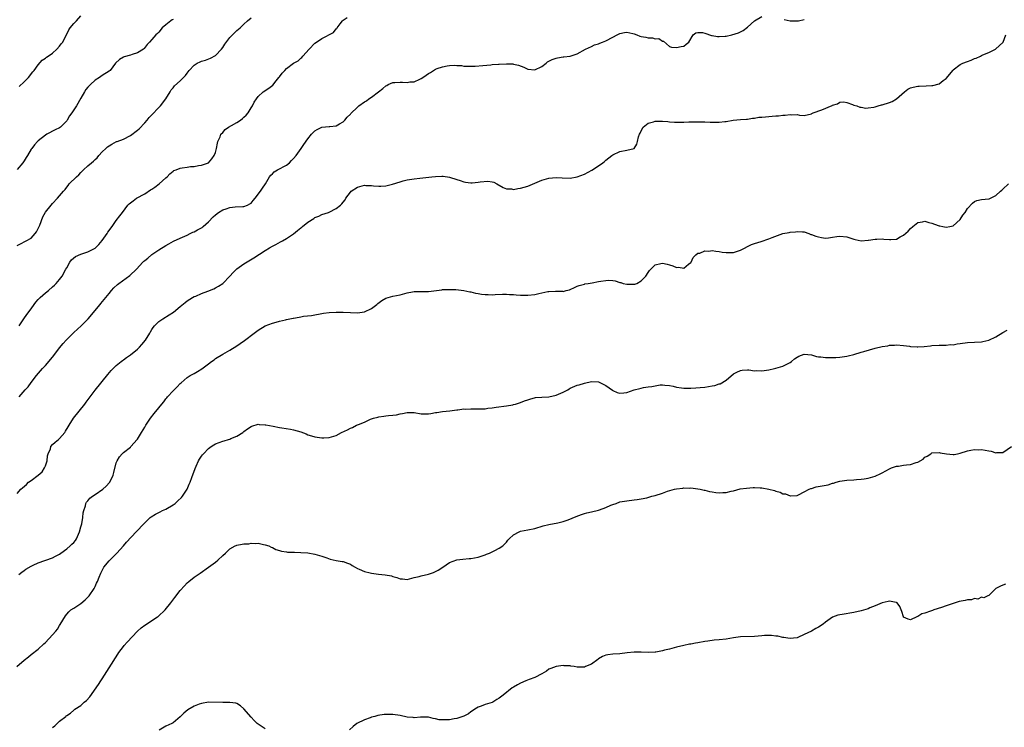
# Model space of a CAD drawing. Units: inches. Extents: x 2601000 to 2604000, y 1488000 to 1491000.
# Drawn here: x 2601630 to 2601907, y 1489014 to 1489213 of the extents above; entities that cross this region are included whole.
import ezdxf

# ---------------------------------------------------------------- set-up
doc = ezdxf.new("R2010")
doc.units = ezdxf.units.IN
doc.header["$MEASUREMENT"] = 0
doc.layers.add('LD26011488_10ft', color=4, linetype='Continuous')

msp = doc.modelspace()

# ---------------------------------------------------------------- linework, layer by layer
at = {"layer": 'LD26011488_10ft'}
for points, elevation in [([(2601629, 1489149.64), (2601630.31, 1489150.31), (2601631, 1489150.7), (2601631.62, 1489151), (2601633, 1489151.77), (2601634.14, 1489153), (2601634.51, 1489153.49), (2601635, 1489154.42), (2601635.19, 1489154.81), (2601635.43, 1489155.43), (2601636.27, 1489157.73), (2601637, 1489159.01), (2601638.59, 1489161), (2601639, 1489161.48), (2601640.43, 1489163), (2601641, 1489163.64), (2601642.1, 1489165), (2601642.54, 1489165.46), (2601643, 1489166.12), (2601643.4, 1489166.6), (2601643.71, 1489167), (2601645.73, 1489169), (2601646.42, 1489169.58), (2601647, 1489170.23), (2601647.41, 1489170.58), (2601647.79, 1489171), (2601649, 1489172.1), (2601650.01, 1489173), (2601650.55, 1489173.45), (2601651, 1489173.93), (2601651.6, 1489174.4), (2601652.08, 1489175), (2601653, 1489176.05), (2601654.01, 1489177), (2601654.54, 1489177.46), (2601655, 1489177.79), (2601655.74, 1489178.26), (2601657.07, 1489178.93), (2601657.24, 1489179), (2601659, 1489179.6), (2601661, 1489180.62), (2601663, 1489182.2), (2601663.43, 1489182.57), (2601665, 1489184.25), (2601665.67, 1489185), (2601666.23, 1489185.77), (2601667, 1489186.52), (2601669, 1489188.58), (2601669.44, 1489189), (2601671, 1489191), (2601672.14, 1489193), (2601672.47, 1489193.53), (2601673, 1489194.11), (2601673.39, 1489194.61), (2601675, 1489196.06), (2601676.47, 1489197.53), (2601677, 1489198.26), (2601677.57, 1489199), (2601679, 1489200.44), (2601679.82, 1489201), (2601680.61, 1489201.39), (2601681, 1489201.6), (2601682.11, 1489201.89), (2601683.58, 1489202.42), (2601685, 1489203.21), (2601686.68, 1489205), (2601687, 1489205.44), (2601687.62, 1489206.38), (2601689, 1489208.24), (2601689.75, 1489209), (2601691, 1489210.21), (2601691.9, 1489211), (2601693, 1489212.03), (2601694.01, 1489213), (2601695, 1489213.82)], 9240), ([(2601673, 1489213.36), (2601672.76, 1489213.24), (2601672.4, 1489213), (2601671, 1489211.83), (2601669.96, 1489211), (2601669, 1489209.78), (2601668.61, 1489209.39), (2601668.15, 1489209), (2601667, 1489207.67), (2601666.35, 1489207), (2601665.66, 1489206.34), (2601664.82, 1489205.18), (2601664.63, 1489205), (2601663, 1489203.95), (2601661.49, 1489203.49), (2601661, 1489203.27), (2601659.21, 1489202.79), (2601659, 1489202.69), (2601657.93, 1489202.07), (2601656.78, 1489201), (2601655.24, 1489199), (2601655, 1489198.78), (2601653, 1489197.52), (2601652.26, 1489197), (2601651, 1489196.21), (2601649.72, 1489195), (2601649.34, 1489194.66), (2601649, 1489194.27), (2601648.39, 1489193.61), (2601648, 1489193), (2601647, 1489191.22), (2601645.79, 1489189), (2601644.43, 1489187), (2601643.8, 1489186.2), (2601643.16, 1489185), (2601643, 1489184.76), (2601641.24, 1489183), (2601641, 1489182.81), (2601639.74, 1489182.26), (2601637.44, 1489181), (2601637, 1489180.74), (2601635, 1489179.17), (2601634.82, 1489179), (2601633.97, 1489178.03), (2601633.16, 1489177), (2601633, 1489176.78), (2601631.92, 1489175), (2601631.56, 1489174.44), (2601631, 1489173.54), (2601630.63, 1489173), (2601629, 1489171.06)], 9250), ([(2601629.58, 1489194.42), (2601631, 1489195.8), (2601632.27, 1489197), (2601633.44, 1489198.56), (2601633.83, 1489199), (2601635, 1489200.58), (2601636.13, 1489201.87), (2601637, 1489202.41), (2601637.29, 1489202.71), (2601637.74, 1489203), (2601639, 1489203.87), (2601640.25, 1489205), (2601641, 1489205.83), (2601641.49, 1489206.51), (2601641.88, 1489207), (2601643.59, 1489210.41), (2601644.02, 1489211), (2601645, 1489212.26), (2601645.77, 1489213), (2601647, 1489214.38)], 9260), ([(2601629.61, 1489107), (2601631.32, 1489109), (2601632.13, 1489109.87), (2601633, 1489111.1), (2601634.5, 1489113), (2601636.18, 1489115), (2601637, 1489115.85), (2601639, 1489118.22), (2601639.35, 1489118.65), (2601641, 1489120.83), (2601641.98, 1489122.02), (2601642.83, 1489123), (2601643, 1489123.2), (2601645, 1489125.19), (2601647.08, 1489127), (2601649.09, 1489129), (2601652.4, 1489133), (2601652.68, 1489133.32), (2601655, 1489136.14), (2601655.68, 1489137), (2601656.31, 1489137.69), (2601657.31, 1489138.69), (2601657.67, 1489139), (2601660.78, 1489141.22), (2601662.68, 1489143), (2601664.52, 1489145), (2601664.77, 1489145.23), (2601665, 1489145.44), (2601665.87, 1489146.13), (2601667, 1489147.1), (2601669, 1489148.44), (2601671, 1489149.68), (2601671.83, 1489150.17), (2601673.13, 1489150.87), (2601675, 1489151.77), (2601676.29, 1489152.29), (2601677, 1489152.62), (2601677.87, 1489153), (2601678.62, 1489153.38), (2601679, 1489153.51), (2601679.94, 1489154.06), (2601681, 1489154.63), (2601681.22, 1489154.78), (2601681.51, 1489155), (2601683, 1489156.3), (2601684.29, 1489157.71), (2601685, 1489158.32), (2601685.84, 1489159), (2601687, 1489159.68), (2601687.98, 1489159.98), (2601689, 1489160.34), (2601690.53, 1489160.53), (2601692.69, 1489160.69), (2601693, 1489160.67), (2601693.98, 1489161), (2601694.64, 1489161.36), (2601695, 1489161.61), (2601695.61, 1489162.39), (2601696.18, 1489163), (2601697.67, 1489165), (2601698.19, 1489165.81), (2601699.08, 1489167), (2601700.24, 1489169), (2601700.54, 1489169.46), (2601701, 1489169.86), (2601701.56, 1489170.44), (2601702.46, 1489171), (2601705, 1489172.33), (2601705.81, 1489173), (2601706.42, 1489173.58), (2601707, 1489174.15), (2601707.7, 1489175), (2601709.12, 1489177), (2601709.86, 1489178.14), (2601711, 1489179.74), (2601712.07, 1489181), (2601712.5, 1489181.5), (2601713, 1489181.97), (2601713.66, 1489182.34), (2601715, 1489182.98), (2601717, 1489183.15), (2601717.2, 1489183.2), (2601719, 1489183.36), (2601719.92, 1489183.92), (2601721, 1489184.52), (2601721.46, 1489185), (2601722.14, 1489185.86), (2601723, 1489186.71), (2601723.13, 1489186.87), (2601725, 1489188.66), (2601725.42, 1489189), (2601727, 1489190.13), (2601727.56, 1489190.44), (2601728.25, 1489191), (2601729, 1489191.45), (2601730.91, 1489193), (2601732.14, 1489193.86), (2601733, 1489194.61), (2601733.24, 1489194.76), (2601733.69, 1489195), (2601735, 1489195.55), (2601735.56, 1489195.56), (2601737, 1489195.72), (2601737.67, 1489195.67), (2601739, 1489195.63), (2601739.74, 1489195.74), (2601741, 1489195.78), (2601742.57, 1489196.57), (2601743, 1489196.71), (2601743.39, 1489197), (2601744.38, 1489197.62), (2601745, 1489198.16), (2601745.57, 1489198.43), (2601746.41, 1489199), (2601747, 1489199.3), (2601747.51, 1489199.51), (2601749, 1489199.99), (2601750.33, 1489200.33), (2601751, 1489200.41), (2601752.47, 1489200.47), (2601753, 1489200.41), (2601754.34, 1489200.34), (2601755, 1489200.23), (2601757, 1489200.19), (2601758.21, 1489200.21), (2601760.37, 1489200.37), (2601762.61, 1489200.61), (2601763, 1489200.68), (2601764.77, 1489200.77), (2601765, 1489200.8), (2601767, 1489200.85), (2601768.81, 1489200.81), (2601769, 1489200.8), (2601770.46, 1489200.46), (2601771.92, 1489199.92), (2601773, 1489199.38), (2601775, 1489199.16), (2601777, 1489200.13), (2601778.21, 1489201), (2601778.63, 1489201.37), (2601779, 1489201.59), (2601779.91, 1489202.09), (2601781, 1489202.46), (2601781.45, 1489202.55), (2601783, 1489202.79), (2601783.2, 1489202.8), (2601785, 1489203.03), (2601787, 1489203.68), (2601789.27, 1489205), (2601791, 1489205.72), (2601791.84, 1489206.16), (2601793, 1489206.5), (2601793.32, 1489206.68), (2601794.08, 1489207), (2601795, 1489207.32), (2601797, 1489208.33), (2601798.23, 1489209), (2601799, 1489209.39), (2601800.34, 1489209.66), (2601801, 1489209.74), (2601802.61, 1489209.39), (2601803, 1489209.28), (2601803.81, 1489209), (2601804.65, 1489208.65), (2601805, 1489208.55), (2601806.32, 1489208.32), (2601807, 1489208.14), (2601808.18, 1489208.18), (2601809, 1489207.92), (2601809.96, 1489207.96), (2601811, 1489207.28), (2601811.26, 1489207.26), (2601813, 1489205.77), (2601813.59, 1489205.59), (2601815, 1489205.45), (2601816.27, 1489205.73), (2601817, 1489205.86), (2601817.65, 1489206.35), (2601818.43, 1489207), (2601819.71, 1489209), (2601820.44, 1489209.56), (2601821, 1489209.66), (2601822.3, 1489209.7), (2601823, 1489209.48), (2601824.83, 1489208.82), (2601825, 1489208.84), (2601826.55, 1489208.55), (2601827, 1489208.53), (2601828.66, 1489208.66), (2601829, 1489208.66), (2601830.58, 1489209), (2601832.43, 1489209.57), (2601833, 1489209.89), (2601833.76, 1489210.24), (2601835, 1489211.19), (2601837, 1489212.96), (2601839, 1489214.15)], 9220), ([(2601629.61, 1489127), (2601630.92, 1489129), (2601631.81, 1489130.19), (2601633, 1489131.82), (2601633.81, 1489133), (2601634.33, 1489133.67), (2601635, 1489134.43), (2601635.54, 1489135), (2601637, 1489136.34), (2601637.83, 1489137), (2601639, 1489138.03), (2601639.53, 1489138.47), (2601640.08, 1489139), (2601641, 1489140.08), (2601641.72, 1489141), (2601642.81, 1489143), (2601643, 1489143.41), (2601643.88, 1489145), (2601644.36, 1489145.64), (2601645.46, 1489146.54), (2601647, 1489147.19), (2601649, 1489147.86), (2601651, 1489148.89), (2601651.13, 1489149), (2601652.05, 1489149.95), (2601653, 1489151.06), (2601654.4, 1489153), (2601654.62, 1489153.38), (2601655, 1489153.86), (2601655.46, 1489154.54), (2601655.85, 1489155), (2601657, 1489156.67), (2601658.01, 1489157.99), (2601658.71, 1489159), (2601660.29, 1489161), (2601660.63, 1489161.37), (2601661, 1489161.7), (2601661.73, 1489162.27), (2601662.72, 1489163), (2601665, 1489164.26), (2601666.67, 1489165.33), (2601667, 1489165.52), (2601667.88, 1489166.12), (2601669.12, 1489167), (2601671, 1489168.75), (2601671.3, 1489169), (2601672.13, 1489169.87), (2601673, 1489170.6), (2601673.25, 1489170.75), (2601673.86, 1489171), (2601675, 1489171.43), (2601675.53, 1489171.53), (2601677, 1489171.72), (2601677.89, 1489171.89), (2601679, 1489171.95), (2601680.2, 1489172.2), (2601681, 1489172.29), (2601683.01, 1489173), (2601683.89, 1489174.11), (2601684.62, 1489175), (2601685, 1489175.84), (2601685.27, 1489177), (2601685.52, 1489178.48), (2601685.67, 1489179), (2601686.25, 1489180.25), (2601686.47, 1489181), (2601687, 1489181.48), (2601687.65, 1489182.35), (2601688.62, 1489183), (2601689.47, 1489183.47), (2601691, 1489184.35), (2601692.06, 1489185), (2601692.57, 1489185.43), (2601693, 1489185.85), (2601693.61, 1489186.39), (2601694.15, 1489187), (2601695, 1489188.41), (2601695.45, 1489189), (2601695.92, 1489190.08), (2601696.51, 1489191), (2601697, 1489191.69), (2601698.37, 1489193), (2601700.02, 1489193.98), (2601701.12, 1489194.88), (2601702.09, 1489196.09), (2601702.84, 1489197), (2601703, 1489197.22), (2601703.79, 1489198.21), (2601704.49, 1489199), (2601705, 1489199.49), (2601707, 1489201), (2601708.27, 1489201.73), (2601709, 1489202.44), (2601709.33, 1489202.67), (2601709.6, 1489203), (2601711.39, 1489205), (2601713, 1489206.71), (2601713.41, 1489207), (2601715, 1489208.02), (2601718.28, 1489209.72), (2601719, 1489210.68), (2601719.17, 1489210.83), (2601719.25, 1489211), (2601720.08, 1489212.08), (2601720.81, 1489213), (2601721, 1489213.18), (2601722.12, 1489213.88)], 9230), ([(2601845.36, 1489213.36), (2601847, 1489213.01), (2601848.94, 1489212.94), (2601849.33, 1489213), (2601851, 1489213.35)], 9220), ([(2601629, 1489079.81), (2601630.03, 1489081), (2601630.57, 1489081.43), (2601631.63, 1489082.37), (2601632.22, 1489083), (2601633, 1489083.48), (2601635, 1489084.92), (2601636.06, 1489085.94), (2601636.77, 1489087), (2601637, 1489087.6), (2601637.48, 1489089), (2601637.62, 1489090.38), (2601637.81, 1489091), (2601638.4, 1489092.4), (2601638.55, 1489093), (2601639, 1489093.58), (2601639.76, 1489094.24), (2601640.69, 1489095), (2601641, 1489095.3), (2601642.48, 1489097), (2601642.69, 1489097.31), (2601643.41, 1489098.59), (2601643.66, 1489099), (2601644.95, 1489101), (2601646.5, 1489103), (2601648.13, 1489105), (2601648.51, 1489105.49), (2601651, 1489108.86), (2601654.65, 1489113.35), (2601655.58, 1489114.42), (2601656.14, 1489115), (2601657, 1489115.81), (2601658.38, 1489117), (2601658.73, 1489117.27), (2601659, 1489117.43), (2601659.87, 1489118.13), (2601661, 1489118.9), (2601663, 1489120.5), (2601663.52, 1489121), (2601664.24, 1489121.76), (2601665.19, 1489123), (2601666.45, 1489125), (2601666.63, 1489125.37), (2601667, 1489125.97), (2601667.41, 1489126.59), (2601667.78, 1489127), (2601669, 1489128.22), (2601670.08, 1489129), (2601671.9, 1489130.1), (2601673.09, 1489130.91), (2601675, 1489132.46), (2601676.41, 1489133.59), (2601677, 1489134.03), (2601678.53, 1489135), (2601679, 1489135.25), (2601679.41, 1489135.41), (2601681, 1489136.14), (2601682.78, 1489136.78), (2601684.5, 1489137.5), (2601685, 1489137.73), (2601685.83, 1489138.17), (2601687, 1489138.94), (2601687.08, 1489139), (2601689, 1489141), (2601689.96, 1489142.04), (2601690.88, 1489143), (2601691, 1489143.11), (2601693, 1489144.51), (2601695.8, 1489146.2), (2601699, 1489148.28), (2601700.23, 1489149), (2601701, 1489149.43), (2601701.94, 1489149.94), (2601703.34, 1489150.66), (2601703.88, 1489151), (2601705, 1489151.6), (2601707, 1489152.99), (2601708.13, 1489153.87), (2601709, 1489154.61), (2601709.23, 1489154.77), (2601709.49, 1489155), (2601711, 1489156.21), (2601712.73, 1489157.27), (2601713, 1489157.51), (2601714.11, 1489157.89), (2601715, 1489158.4), (2601716.8, 1489159), (2601717, 1489159.08), (2601719, 1489160.09), (2601720.2, 1489161), (2601720.62, 1489161.38), (2601721, 1489161.89), (2601721.5, 1489162.5), (2601721.75, 1489163), (2601723, 1489164.73), (2601723.25, 1489165), (2601725, 1489166.13), (2601727, 1489166.65), (2601727.39, 1489166.61), (2601729, 1489166.59), (2601729.48, 1489166.52), (2601731, 1489166.35), (2601731.58, 1489166.42), (2601733, 1489166.43), (2601734.93, 1489166.93), (2601737, 1489167.6), (2601737.86, 1489167.86), (2601739, 1489168.17), (2601741, 1489168.47), (2601742.59, 1489168.59), (2601745.93, 1489169), (2601747, 1489169.15), (2601748.84, 1489169.16), (2601749, 1489169.18), (2601749.17, 1489169.17), (2601751, 1489168.89), (2601753, 1489168.3), (2601753.94, 1489167.94), (2601755, 1489167.62), (2601755.49, 1489167.49), (2601757, 1489167.35), (2601757.34, 1489167.34), (2601759, 1489167.51), (2601759.6, 1489167.6), (2601761.8, 1489167.8), (2601763, 1489167.57), (2601763.47, 1489167.47), (2601764.3, 1489167), (2601766.05, 1489166.05), (2601767, 1489165.63), (2601768.42, 1489165.59), (2601769, 1489165.46), (2601770.24, 1489165.76), (2601771, 1489165.81), (2601773, 1489166.39), (2601775, 1489167.2), (2601777, 1489168.05), (2601779, 1489168.66), (2601781, 1489168.85), (2601782.73, 1489168.73), (2601785, 1489168.66), (2601787, 1489168.98), (2601789, 1489169.73), (2601791.11, 1489170.89), (2601793, 1489172.15), (2601794.19, 1489173), (2601794.63, 1489173.37), (2601795, 1489173.71), (2601796.78, 1489175), (2601797, 1489175.18), (2601799, 1489176.19), (2601801, 1489176.53), (2601803, 1489176.96), (2601803.05, 1489177), (2601803.75, 1489178.25), (2601803.97, 1489179), (2601804.29, 1489180.29), (2601804.54, 1489181), (2601804.7, 1489181.3), (2601805, 1489181.99), (2601805.58, 1489183), (2601807, 1489184.1), (2601808.5, 1489184.5), (2601809, 1489184.66), (2601811, 1489184.73), (2601812.56, 1489184.56), (2601813, 1489184.53), (2601814.37, 1489184.38), (2601816.37, 1489184.37), (2601817, 1489184.44), (2601818.47, 1489184.47), (2601819, 1489184.52), (2601821, 1489184.54), (2601823, 1489184.51), (2601824.42, 1489184.42), (2601825, 1489184.41), (2601826.38, 1489184.38), (2601827, 1489184.39), (2601828.59, 1489184.59), (2601829, 1489184.62), (2601830.96, 1489184.96), (2601833, 1489185.14), (2601834.72, 1489185.28), (2601835, 1489185.29), (2601836.44, 1489185.56), (2601837, 1489185.58), (2601838.18, 1489185.82), (2601839, 1489185.84), (2601840.05, 1489185.95), (2601841, 1489185.99), (2601841.94, 1489186.06), (2601843, 1489186.17), (2601843.77, 1489186.23), (2601845, 1489186.43), (2601845.58, 1489186.42), (2601847, 1489186.62), (2601847.49, 1489186.51), (2601849, 1489186.55), (2601849.63, 1489186.37), (2601851, 1489186.3), (2601853, 1489186.74), (2601853.16, 1489186.84), (2601853.47, 1489187), (2601855.91, 1489187.91), (2601858.87, 1489189.13), (2601859, 1489189.22), (2601860.41, 1489189.59), (2601861, 1489190.01), (2601862.11, 1489190.11), (2601863, 1489189.99), (2601864.58, 1489189.42), (2601865, 1489189.25), (2601865.83, 1489189), (2601866.67, 1489188.67), (2601867, 1489188.63), (2601868.37, 1489188.37), (2601869, 1489188.43), (2601870.61, 1489188.61), (2601871, 1489188.71), (2601871.87, 1489189), (2601872.74, 1489189.26), (2601873, 1489189.31), (2601875, 1489189.94), (2601875.76, 1489190.24), (2601877, 1489190.95), (2601879.26, 1489193), (2601880.25, 1489193.75), (2601881, 1489194.08), (2601881.68, 1489194.32), (2601883, 1489194.55), (2601883.42, 1489194.58), (2601885.37, 1489194.63), (2601887, 1489194.72), (2601887.24, 1489194.76), (2601889, 1489195.26), (2601890.15, 1489196.15), (2601891, 1489196.76), (2601892.03, 1489197.97), (2601892.86, 1489199), (2601893, 1489199.14), (2601895, 1489200.65), (2601895.69, 1489201), (2601897, 1489201.55), (2601898.1, 1489201.9), (2601899, 1489202.35), (2601899.52, 1489202.48), (2601900.65, 1489203), (2601901, 1489203.19), (2601901.35, 1489203.35), (2601903, 1489204.05), (2601904.96, 1489205), (2601906.03, 1489205.97), (2601907, 1489206.87), (2601907.1, 1489207), (2601907.88, 1489209)], 9210), ([(2601629.5, 1489057), (2601630.33, 1489057.67), (2601631, 1489058.09), (2601631.52, 1489058.48), (2601633, 1489059.34), (2601633.58, 1489059.58), (2601635, 1489060.29), (2601639, 1489061.7), (2601639.83, 1489062.17), (2601641, 1489062.73), (2601641.34, 1489063), (2601643, 1489064.18), (2601644.02, 1489065), (2601644.49, 1489065.51), (2601645, 1489066), (2601645.45, 1489066.55), (2601645.78, 1489067), (2601646.6, 1489069), (2601647, 1489070.38), (2601647.23, 1489071.23), (2601647.59, 1489073), (2601647.67, 1489074.33), (2601647.86, 1489075), (2601648.35, 1489076.35), (2601648.44, 1489077), (2601648.61, 1489077.39), (2601649, 1489077.77), (2601649.56, 1489078.44), (2601650.29, 1489079), (2601651, 1489079.51), (2601653.17, 1489081), (2601654.16, 1489081.84), (2601655.12, 1489082.88), (2601655.2, 1489083), (2601656.1, 1489085), (2601656.26, 1489085.74), (2601657, 1489088.46), (2601657.22, 1489089), (2601657.87, 1489090.13), (2601658.67, 1489091), (2601659, 1489091.32), (2601661, 1489092.87), (2601661.13, 1489093), (2601662.91, 1489095), (2601663, 1489095.12), (2601664.13, 1489097), (2601665, 1489098.47), (2601665.29, 1489099), (2601665.93, 1489099.93), (2601666.63, 1489101), (2601667.71, 1489102.29), (2601669, 1489103.94), (2601669.85, 1489105), (2601670.38, 1489105.62), (2601671, 1489106.47), (2601671.26, 1489106.74), (2601671.48, 1489107), (2601673, 1489108.67), (2601674.16, 1489109.84), (2601675, 1489110.76), (2601675.26, 1489111), (2601677, 1489112.44), (2601677.86, 1489113), (2601678.58, 1489113.42), (2601679, 1489113.63), (2601679.88, 1489114.12), (2601681.08, 1489114.92), (2601683, 1489116.33), (2601683.86, 1489117), (2601684.55, 1489117.45), (2601685, 1489117.81), (2601687, 1489119.06), (2601689, 1489120.18), (2601691, 1489121.44), (2601691.94, 1489122.06), (2601693.12, 1489122.88), (2601695.9, 1489125), (2601697, 1489125.8), (2601699, 1489127), (2601701, 1489127.77), (2601702.06, 1489128.06), (2601703, 1489128.31), (2601704.72, 1489128.72), (2601705, 1489128.77), (2601706.84, 1489129.16), (2601707, 1489129.22), (2601708.56, 1489129.44), (2601709, 1489129.6), (2601709.76, 1489129.76), (2601712.03, 1489129.97), (2601715.43, 1489130.57), (2601717, 1489130.79), (2601719, 1489130.91), (2601721, 1489130.9), (2601723, 1489130.77), (2601725, 1489130.7), (2601727, 1489130.97), (2601729, 1489131.91), (2601730.42, 1489133), (2601730.71, 1489133.29), (2601731.84, 1489134.16), (2601733, 1489134.79), (2601735, 1489135.37), (2601737, 1489135.77), (2601739, 1489136.29), (2601740.57, 1489136.57), (2601741, 1489136.67), (2601742.69, 1489136.69), (2601743, 1489136.71), (2601745, 1489136.73), (2601747.28, 1489137), (2601748.78, 1489137.22), (2601749, 1489137.25), (2601750.69, 1489137.31), (2601751, 1489137.3), (2601752.75, 1489137.25), (2601755, 1489137.03), (2601756.65, 1489136.65), (2601757, 1489136.59), (2601758.25, 1489136.25), (2601759, 1489136.1), (2601759.98, 1489135.98), (2601761, 1489135.82), (2601761.84, 1489135.84), (2601763, 1489135.8), (2601763.88, 1489135.88), (2601765.92, 1489135.92), (2601767, 1489135.92), (2601767.85, 1489135.85), (2601769, 1489135.83), (2601769.72, 1489135.72), (2601771, 1489135.69), (2601771.64, 1489135.64), (2601773, 1489135.64), (2601775, 1489135.83), (2601776.13, 1489136.13), (2601777, 1489136.29), (2601778.72, 1489136.72), (2601779, 1489136.75), (2601780.82, 1489136.82), (2601781, 1489136.79), (2601782.79, 1489136.79), (2601783, 1489136.75), (2601783.88, 1489137), (2601784.8, 1489137.2), (2601785, 1489137.28), (2601786.17, 1489137.83), (2601787, 1489138.16), (2601787.56, 1489138.44), (2601789, 1489138.78), (2601789.16, 1489138.84), (2601790.06, 1489139), (2601791.16, 1489139.16), (2601793, 1489139.49), (2601793.63, 1489139.63), (2601795, 1489139.84), (2601795.89, 1489139.89), (2601797, 1489139.83), (2601797.7, 1489139.7), (2601799, 1489139.27), (2601799.23, 1489139.23), (2601799.89, 1489139), (2601801, 1489138.76), (2601801.27, 1489138.73), (2601803, 1489138.75), (2601803.22, 1489138.78), (2601803.83, 1489139), (2601805, 1489139.71), (2601806.31, 1489141), (2601807, 1489142.1), (2601807.36, 1489142.64), (2601807.77, 1489143), (2601809, 1489144.24), (2601810.56, 1489144.56), (2601811, 1489144.72), (2601812.36, 1489144.36), (2601813, 1489144.26), (2601813.93, 1489143.93), (2601815, 1489143.51), (2601815.53, 1489143.53), (2601817, 1489143.31), (2601818.36, 1489144.36), (2601819, 1489144.83), (2601819.13, 1489145), (2601819.69, 1489146.31), (2601820.43, 1489147), (2601821, 1489147.48), (2601821.53, 1489147.53), (2601823, 1489148.14), (2601824.07, 1489148.07), (2601825, 1489148.21), (2601826.03, 1489148.03), (2601827, 1489147.98), (2601827.82, 1489147.82), (2601829, 1489147.68), (2601829.68, 1489147.68), (2601831, 1489147.72), (2601833, 1489148.32), (2601836.08, 1489149.92), (2601837, 1489150.27), (2601838.82, 1489150.82), (2601841, 1489151.55), (2601841.96, 1489151.96), (2601845, 1489153.04), (2601846.71, 1489153.29), (2601847, 1489153.45), (2601848.52, 1489153.48), (2601849, 1489153.65), (2601850.52, 1489153.48), (2601851, 1489153.49), (2601852.29, 1489153), (2601852.81, 1489152.81), (2601853, 1489152.77), (2601854.26, 1489152.26), (2601855, 1489152.06), (2601855.9, 1489151.9), (2601857, 1489151.74), (2601857.86, 1489151.86), (2601859, 1489151.97), (2601860.19, 1489152.19), (2601861, 1489152.31), (2601863, 1489152.1), (2601865, 1489151.42), (2601865.34, 1489151.34), (2601867, 1489150.97), (2601869, 1489151.13), (2601869.12, 1489151.12), (2601871, 1489151.48), (2601871.43, 1489151.43), (2601873, 1489151.54), (2601873.48, 1489151.48), (2601875, 1489151.34), (2601875.39, 1489151.39), (2601877, 1489151.44), (2601878.07, 1489152.07), (2601879, 1489152.56), (2601880.26, 1489153.74), (2601881, 1489154.5), (2601881.65, 1489155), (2601883, 1489156.14), (2601884.34, 1489156.34), (2601885, 1489156.48), (2601886.13, 1489156.13), (2601887, 1489155.97), (2601887.7, 1489155.7), (2601889, 1489155.25), (2601889.21, 1489155.21), (2601890.07, 1489155), (2601891, 1489154.79), (2601892.02, 1489155), (2601893, 1489155.24), (2601894.97, 1489157), (2601895.75, 1489158.25), (2601896.36, 1489159), (2601897, 1489160.07), (2601898.4, 1489161.6), (2601899, 1489162.1), (2601899.67, 1489162.33), (2601901, 1489162.63), (2601903, 1489162.8), (2601903.15, 1489162.85), (2601905, 1489163.72), (2601906.37, 1489165), (2601906.71, 1489165.29), (2601907, 1489165.52), (2601908.57, 1489167)], 9200), ([(2601628.94, 1489031), (2601631, 1489032.83), (2601632.22, 1489033.78), (2601633, 1489034.41), (2601635, 1489035.97), (2601636.59, 1489037.41), (2601637, 1489037.83), (2601639, 1489039.98), (2601639.9, 1489041), (2601640.39, 1489041.61), (2601641, 1489042.63), (2601641.16, 1489042.84), (2601642.64, 1489045.36), (2601643, 1489045.79), (2601643.58, 1489046.42), (2601644.22, 1489047), (2601645, 1489047.52), (2601647, 1489048.82), (2601648.19, 1489049.81), (2601649, 1489050.61), (2601649.34, 1489051), (2601650.71, 1489053), (2601651, 1489053.54), (2601651.45, 1489054.55), (2601651.68, 1489055), (2601652.17, 1489056.17), (2601652.62, 1489057.38), (2601653, 1489058.07), (2601653.3, 1489058.7), (2601653.52, 1489059), (2601655, 1489060.85), (2601657.15, 1489063), (2601659, 1489065), (2601659.9, 1489066.1), (2601662.61, 1489069), (2601663, 1489069.37), (2601664.52, 1489071), (2601666.54, 1489073), (2601666.8, 1489073.2), (2601668.01, 1489073.99), (2601669, 1489074.45), (2601669.35, 1489074.65), (2601670.06, 1489075), (2601671, 1489075.42), (2601673, 1489076.62), (2601673.55, 1489077), (2601674.32, 1489077.68), (2601675.35, 1489078.65), (2601675.7, 1489079), (2601676.96, 1489081), (2601677.56, 1489082.44), (2601677.8, 1489083), (2601678.3, 1489084.3), (2601679.19, 1489086.81), (2601679.53, 1489087.53), (2601680.19, 1489089), (2601680.49, 1489089.51), (2601681, 1489090.29), (2601681.29, 1489090.71), (2601681.54, 1489091), (2601683, 1489092.47), (2601683.74, 1489093), (2601684.51, 1489093.49), (2601685, 1489093.75), (2601687, 1489094.54), (2601687.39, 1489094.61), (2601688.62, 1489095), (2601689, 1489095.14), (2601689.28, 1489095.28), (2601691, 1489095.96), (2601692.68, 1489097), (2601692.86, 1489097.14), (2601693, 1489097.26), (2601693.99, 1489098.01), (2601695, 1489098.67), (2601695.21, 1489098.79), (2601697, 1489099.28), (2601697.24, 1489099.24), (2601699, 1489099.18), (2601699.14, 1489099.14), (2601701.24, 1489098.76), (2601703, 1489098.41), (2601703.68, 1489098.32), (2601706.13, 1489097.87), (2601707, 1489097.69), (2601709, 1489097.12), (2601710.56, 1489096.56), (2601711, 1489096.36), (2601712.07, 1489096.07), (2601713, 1489095.73), (2601713.66, 1489095.66), (2601715, 1489095.44), (2601715.48, 1489095.48), (2601717, 1489095.55), (2601719, 1489096.15), (2601720.47, 1489097), (2601722.23, 1489097.77), (2601723, 1489098.22), (2601723.62, 1489098.38), (2601724.72, 1489099), (2601725.25, 1489099.25), (2601727, 1489099.9), (2601728.71, 1489100.71), (2601729, 1489100.82), (2601729.54, 1489101), (2601730.71, 1489101.29), (2601731, 1489101.41), (2601732.44, 1489101.56), (2601733, 1489101.67), (2601733.75, 1489101.75), (2601735, 1489101.84), (2601736, 1489102), (2601737, 1489102.21), (2601737.69, 1489102.31), (2601739, 1489102.6), (2601739.42, 1489102.58), (2601741, 1489102.6), (2601743, 1489102.28), (2601745, 1489102.24), (2601745.67, 1489102.33), (2601747, 1489102.61), (2601747.36, 1489102.64), (2601749, 1489102.93), (2601751.08, 1489103.08), (2601753, 1489103.33), (2601753.35, 1489103.35), (2601755, 1489103.61), (2601755.59, 1489103.59), (2601757, 1489103.67), (2601759, 1489103.62), (2601759.65, 1489103.65), (2601761, 1489103.67), (2601761.8, 1489103.8), (2601763, 1489103.92), (2601764.14, 1489104.14), (2601767, 1489104.52), (2601768.81, 1489104.81), (2601769, 1489104.84), (2601769.56, 1489105), (2601770.67, 1489105.33), (2601771, 1489105.42), (2601772.11, 1489105.89), (2601773, 1489106.17), (2601773.58, 1489106.41), (2601775.19, 1489106.81), (2601777.03, 1489106.97), (2601779, 1489107.07), (2601781, 1489107.5), (2601783, 1489108.36), (2601784.29, 1489109), (2601784.71, 1489109.29), (2601785, 1489109.44), (2601787, 1489110.3), (2601787.56, 1489110.44), (2601789, 1489110.91), (2601791, 1489111.38), (2601793, 1489111.29), (2601793.2, 1489111.2), (2601795, 1489110.26), (2601796.88, 1489108.88), (2601797, 1489108.81), (2601798.27, 1489108.27), (2601799, 1489108.03), (2601800.13, 1489108.13), (2601801, 1489108.23), (2601803, 1489108.97), (2601804.59, 1489109.41), (2601805, 1489109.51), (2601805.64, 1489109.64), (2601807, 1489109.84), (2601808.06, 1489109.94), (2601809, 1489110.17), (2601810.37, 1489110.37), (2601811, 1489110.38), (2601811.71, 1489110.29), (2601813, 1489110.21), (2601813.99, 1489109.99), (2601815, 1489109.79), (2601816.41, 1489109.59), (2601817, 1489109.47), (2601818.55, 1489109.45), (2601819, 1489109.43), (2601820.44, 1489109.56), (2601821.63, 1489109.63), (2601823, 1489109.79), (2601824.03, 1489109.97), (2601825, 1489110.1), (2601825.77, 1489110.23), (2601827, 1489110.67), (2601827.3, 1489110.7), (2601829, 1489111.76), (2601831, 1489113.51), (2601831.99, 1489114.01), (2601833, 1489114.44), (2601833.47, 1489114.53), (2601835, 1489114.6), (2601835.4, 1489114.6), (2601837, 1489114.38), (2601837.59, 1489114.41), (2601839, 1489114.36), (2601841, 1489114.67), (2601842.64, 1489115), (2601843, 1489115.09), (2601845, 1489115.69), (2601847, 1489116.73), (2601847.41, 1489117), (2601848.29, 1489117.71), (2601849, 1489118.23), (2601849.51, 1489118.49), (2601851, 1489119.01), (2601853, 1489118.82), (2601854.41, 1489118.41), (2601855, 1489118.33), (2601855.7, 1489118.3), (2601857, 1489118.12), (2601859, 1489118.13), (2601859.89, 1489118.11), (2601861, 1489118.18), (2601862.39, 1489118.39), (2601863, 1489118.45), (2601863.42, 1489118.58), (2601865, 1489119), (2601867, 1489119.58), (2601867.78, 1489119.78), (2601871, 1489120.74), (2601873, 1489121.24), (2601874.56, 1489121.44), (2601875, 1489121.54), (2601876.43, 1489121.57), (2601877, 1489121.65), (2601879, 1489121.49), (2601880.7, 1489121.3), (2601881, 1489121.23), (2601882.85, 1489121.15), (2601883, 1489121.13), (2601884.78, 1489121.22), (2601886.63, 1489121.37), (2601887, 1489121.45), (2601889, 1489121.54), (2601890.38, 1489121.62), (2601891, 1489121.56), (2601892.26, 1489121.74), (2601893, 1489121.71), (2601894.08, 1489121.92), (2601895, 1489122.03), (2601897, 1489122.33), (2601899, 1489122.47), (2601901, 1489122.56), (2601901.38, 1489122.62), (2601903.05, 1489122.95), (2601905, 1489123.91), (2601907, 1489125.13), (2601908.22, 1489125.78)], 9190), ([(2601639, 1489013.83), (2601639.64, 1489014.36), (2601640.34, 1489015), (2601641, 1489015.66), (2601642.73, 1489017), (2601642.88, 1489017.12), (2601643, 1489017.25), (2601644.1, 1489017.9), (2601645, 1489018.74), (2601645.16, 1489018.84), (2601645.33, 1489019), (2601647, 1489020.09), (2601647.95, 1489021), (2601648.55, 1489021.45), (2601649.49, 1489022.51), (2601651.99, 1489026.01), (2601652.62, 1489027), (2601653, 1489027.56), (2601655, 1489030.63), (2601657.44, 1489034.56), (2601657.73, 1489035), (2601659, 1489036.71), (2601659.24, 1489037), (2601660.07, 1489037.93), (2601662.98, 1489041.02), (2601664.03, 1489041.97), (2601665, 1489042.7), (2601668.63, 1489045), (2601668.84, 1489045.16), (2601670.76, 1489047), (2601672.33, 1489049), (2601673.48, 1489050.52), (2601675, 1489052.47), (2601676.19, 1489053.81), (2601677, 1489054.63), (2601677.43, 1489055), (2601679, 1489056.26), (2601680.61, 1489057.39), (2601683, 1489059.03), (2601685, 1489060.48), (2601685.67, 1489061), (2601687, 1489062.28), (2601687.78, 1489063), (2601689, 1489064.24), (2601690.47, 1489065), (2601690.83, 1489065.17), (2601691, 1489065.23), (2601692.52, 1489065.48), (2601693, 1489065.57), (2601694.36, 1489065.64), (2601695, 1489065.79), (2601696.28, 1489065.72), (2601697, 1489065.8), (2601698.55, 1489065.45), (2601699, 1489065.37), (2601699.97, 1489065), (2601700.67, 1489064.67), (2601701, 1489064.53), (2601702.01, 1489064.01), (2601703, 1489063.74), (2601703.54, 1489063.54), (2601705, 1489063.36), (2601705.3, 1489063.3), (2601707.22, 1489063.22), (2601709, 1489063.18), (2601711, 1489063.05), (2601713, 1489062.7), (2601715, 1489062.09), (2601716.36, 1489061.64), (2601717.31, 1489061.31), (2601719, 1489060.94), (2601720.66, 1489060.66), (2601721, 1489060.61), (2601722.17, 1489060.17), (2601723, 1489059.9), (2601723.51, 1489059.51), (2601724.37, 1489059), (2601725, 1489058.65), (2601725.52, 1489058.48), (2601727, 1489057.79), (2601728.56, 1489057.44), (2601729, 1489057.32), (2601730.97, 1489057.03), (2601732.86, 1489056.86), (2601734.57, 1489056.57), (2601735, 1489056.44), (2601736.13, 1489056.13), (2601737, 1489055.79), (2601737.71, 1489055.71), (2601739, 1489055.6), (2601739.72, 1489055.72), (2601741, 1489056.08), (2601742.41, 1489056.41), (2601743, 1489056.6), (2601745, 1489057.03), (2601746.45, 1489057.55), (2601747, 1489057.79), (2601747.8, 1489058.2), (2601749.05, 1489059), (2601751, 1489060.32), (2601753, 1489061.09), (2601754.69, 1489061.31), (2601756.52, 1489061.48), (2601757, 1489061.5), (2601759, 1489061.87), (2601759.87, 1489062.13), (2601761, 1489062.53), (2601761.35, 1489062.65), (2601762.27, 1489063), (2601763.77, 1489063.77), (2601765, 1489064.35), (2601765.99, 1489065), (2601767, 1489066.09), (2601767.38, 1489066.62), (2601767.74, 1489067), (2601769, 1489068.15), (2601770.6, 1489069), (2601771, 1489069.17), (2601773, 1489069.59), (2601775, 1489069.94), (2601777.35, 1489070.65), (2601779, 1489071.1), (2601781.51, 1489071.51), (2601783, 1489071.9), (2601784.38, 1489072.38), (2601786.66, 1489073.34), (2601788.16, 1489073.84), (2601789, 1489074.14), (2601789.69, 1489074.31), (2601791, 1489074.66), (2601793, 1489075.13), (2601793.22, 1489075.22), (2601795, 1489075.82), (2601796.47, 1489076.47), (2601797, 1489076.69), (2601797.93, 1489077), (2601799, 1489077.4), (2601801, 1489077.77), (2601803, 1489077.99), (2601803.86, 1489078.14), (2601805, 1489078.27), (2601806.56, 1489078.56), (2601808.04, 1489079), (2601809, 1489079.25), (2601811, 1489079.9), (2601812.41, 1489080.41), (2601814.43, 1489081), (2601815, 1489081.14), (2601816.71, 1489081.29), (2601817, 1489081.36), (2601818.68, 1489081.32), (2601819, 1489081.34), (2601821, 1489081.12), (2601821.63, 1489081), (2601822.73, 1489080.73), (2601823, 1489080.71), (2601824.32, 1489080.32), (2601825, 1489080.24), (2601826.07, 1489080.07), (2601827, 1489079.95), (2601828.03, 1489080.03), (2601829, 1489080.04), (2601830.43, 1489080.43), (2601831, 1489080.55), (2601832.92, 1489081.08), (2601834.67, 1489081.33), (2601836.55, 1489081.45), (2601837, 1489081.46), (2601838.6, 1489081.4), (2601839, 1489081.37), (2601841, 1489081.03), (2601842.6, 1489080.6), (2601843, 1489080.43), (2601844.19, 1489080.19), (2601845, 1489079.73), (2601845.72, 1489079.72), (2601847, 1489079.09), (2601847.12, 1489079.12), (2601849, 1489079.23), (2601849.41, 1489079.41), (2601851, 1489080.29), (2601852.41, 1489081), (2601852.82, 1489081.18), (2601853, 1489081.22), (2601854.34, 1489081.66), (2601856.06, 1489081.94), (2601857.75, 1489082.25), (2601859, 1489082.66), (2601859.28, 1489082.72), (2601860.04, 1489083), (2601861, 1489083.26), (2601863, 1489083.57), (2601865, 1489083.68), (2601865.7, 1489083.7), (2601867, 1489083.8), (2601867.9, 1489083.9), (2601869, 1489084.07), (2601871, 1489084.66), (2601872.55, 1489085.45), (2601873, 1489085.64), (2601875, 1489086.72), (2601875.62, 1489087), (2601877, 1489087.52), (2601877.53, 1489087.53), (2601879, 1489087.79), (2601879.85, 1489087.85), (2601881, 1489088), (2601882.54, 1489088.54), (2601883, 1489088.66), (2601884.49, 1489089.51), (2601885, 1489089.99), (2601885.7, 1489090.3), (2601886.67, 1489091), (2601887, 1489091.21), (2601889, 1489091.32), (2601889.28, 1489091.28), (2601891.08, 1489090.92), (2601893, 1489090.76), (2601893.23, 1489090.77), (2601894.17, 1489091), (2601895, 1489091.18), (2601897, 1489091.85), (2601897.98, 1489091.98), (2601899, 1489092.21), (2601900.13, 1489092.13), (2601901, 1489092.17), (2601901.99, 1489091.99), (2601903, 1489091.8), (2601903.69, 1489091.69), (2601905, 1489091.25), (2601905.3, 1489091.3), (2601907, 1489091.3), (2601909.4, 1489093)], 9180), ([(2601907.79, 1489054.21), (2601907, 1489053.93), (2601906.3, 1489053.7), (2601905.04, 1489053), (2601903, 1489051.09), (2601902.78, 1489051), (2601901.63, 1489050.37), (2601901, 1489050.55), (2601899.95, 1489050.05), (2601899, 1489050.24), (2601898.13, 1489049.87), (2601897, 1489049.85), (2601896.35, 1489049.65), (2601894.68, 1489049.32), (2601893, 1489048.82), (2601892.71, 1489048.71), (2601891, 1489048.17), (2601889.69, 1489047.69), (2601887.5, 1489047), (2601887.14, 1489046.86), (2601886.63, 1489046.63), (2601885, 1489046.06), (2601884.13, 1489045.87), (2601883, 1489045.1), (2601882.89, 1489045.11), (2601882.76, 1489045), (2601881, 1489044.15), (2601880.34, 1489044.34), (2601879, 1489044.92), (2601878.94, 1489045), (2601878.53, 1489046.53), (2601878.32, 1489047), (2601877.94, 1489047.94), (2601877.16, 1489049), (2601877, 1489049.11), (2601876.89, 1489049.11), (2601875, 1489049.49), (2601874.64, 1489049.36), (2601873, 1489049.01), (2601871, 1489048.1), (2601869.53, 1489047.53), (2601869, 1489047.3), (2601867, 1489046.71), (2601865, 1489046.25), (2601861.71, 1489045.71), (2601861, 1489045.63), (2601860.48, 1489045.52), (2601859, 1489044.92), (2601857, 1489043.52), (2601856.33, 1489043), (2601855, 1489042.11), (2601854.22, 1489041.78), (2601853, 1489041.01), (2601851, 1489040.08), (2601849.19, 1489039.19), (2601849, 1489039.13), (2601847.95, 1489039), (2601847, 1489038.91), (2601846.37, 1489039), (2601845.22, 1489039.22), (2601845, 1489039.22), (2601843.55, 1489039.55), (2601843, 1489039.57), (2601841.76, 1489039.76), (2601839.76, 1489039.76), (2601839, 1489039.71), (2601837, 1489039.52), (2601833, 1489039.36), (2601831, 1489039.09), (2601829, 1489038.75), (2601827, 1489038.52), (2601825.57, 1489038.43), (2601823.79, 1489038.21), (2601823, 1489038.09), (2601821, 1489037.72), (2601820.37, 1489037.63), (2601819, 1489037.38), (2601818.66, 1489037.34), (2601817, 1489037), (2601815, 1489036.49), (2601813, 1489035.92), (2601811.63, 1489035.63), (2601811, 1489035.44), (2601809.13, 1489035.13), (2601809, 1489035.09), (2601807, 1489035), (2601805, 1489035.1), (2601803, 1489035.13), (2601801.07, 1489034.93), (2601799, 1489034.61), (2601797, 1489034.48), (2601795.65, 1489034.35), (2601795, 1489034.25), (2601794.12, 1489033.88), (2601793, 1489033.19), (2601792.77, 1489033), (2601791, 1489031.73), (2601789.3, 1489031), (2601789, 1489030.9), (2601787.1, 1489030.9), (2601787, 1489030.88), (2601786.11, 1489031), (2601785.15, 1489031.15), (2601785, 1489031.19), (2601783.27, 1489031.27), (2601783, 1489031.3), (2601781, 1489031.07), (2601779.54, 1489030.46), (2601779, 1489030.26), (2601778.29, 1489029.71), (2601777, 1489028.98), (2601775, 1489027.97), (2601773.38, 1489027.38), (2601772.46, 1489027), (2601771, 1489026.37), (2601770.09, 1489025.91), (2601769, 1489025.24), (2601768.84, 1489025.16), (2601768.61, 1489025), (2601766.05, 1489023), (2601765, 1489022.12), (2601764.26, 1489021.74), (2601763.16, 1489021), (2601763, 1489020.91), (2601761, 1489020.31), (2601759.9, 1489019.9), (2601759, 1489019.6), (2601758.1, 1489019), (2601757.48, 1489018.52), (2601757, 1489018.26), (2601756.32, 1489017.68), (2601754.97, 1489017.03), (2601753, 1489016.35), (2601752.26, 1489016.26), (2601751, 1489016.01), (2601750, 1489016), (2601749, 1489015.98), (2601748.05, 1489016.05), (2601747, 1489016.29), (2601746.35, 1489016.35), (2601745, 1489016.74), (2601744.75, 1489016.75), (2601743, 1489016.73), (2601742.77, 1489016.77), (2601741, 1489016.61), (2601740.68, 1489016.68), (2601739, 1489016.81), (2601737, 1489017.21), (2601735, 1489017.51), (2601734.46, 1489017.54), (2601733, 1489017.53), (2601732.51, 1489017.49), (2601730.78, 1489017.22), (2601729.87, 1489017), (2601729, 1489016.73), (2601728.55, 1489016.55), (2601727, 1489015.99), (2601724.87, 1489015), (2601723.82, 1489014.18), (2601722.78, 1489013.22)], 9170), ([(2601699, 1489013.53), (2601697.53, 1489014.47), (2601697, 1489014.82), (2601696.76, 1489015), (2601695.87, 1489015.87), (2601695, 1489016.76), (2601693, 1489019.09), (2601692, 1489020), (2601691, 1489020.62), (2601690.71, 1489020.71), (2601689, 1489020.95), (2601687, 1489020.9), (2601683, 1489020.97), (2601681, 1489020.65), (2601680.39, 1489020.39), (2601679, 1489019.84), (2601677.2, 1489018.8), (2601676.08, 1489017.92), (2601675, 1489016.85), (2601673, 1489015.21), (2601672.67, 1489015), (2601671, 1489014.22), (2601669.13, 1489013.13)], 9170)]:
    msp.add_lwpolyline(points, dxfattribs=dict(at, elevation=elevation))

doc.saveas('drawing.dxf')
